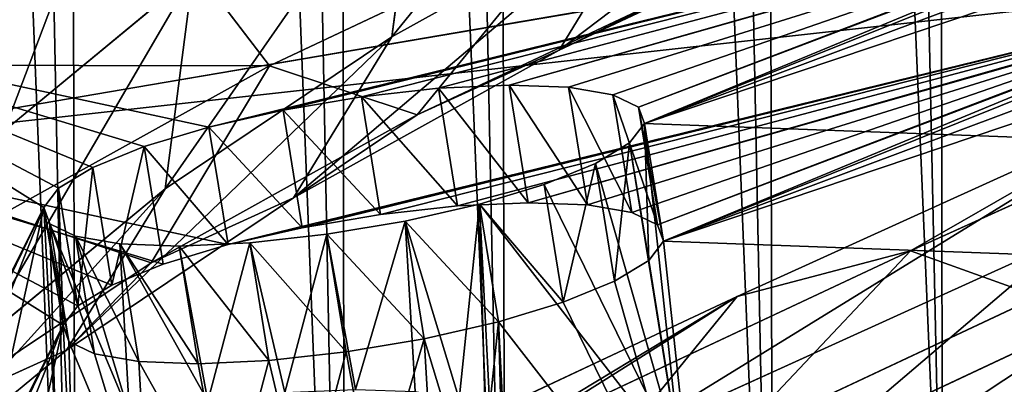
# Model space of a CAD drawing. Units: millimetres. Extents: x -940 to 1609, y -2342 to 5866.
# Drawn here: x -826 to -778, y -114 to -96 of the extents above; entities that cross this region are included whole.
import ezdxf

# ---------------------------------------------------------------- set-up
doc = ezdxf.new("R2010")
doc.units = ezdxf.units.MM
doc.layers.get('0').update_dxf_attribs({"true_color": 0xff5454})

# ---------------------------------------------------------------- blocks, each defined once
blk = doc.blocks.new('Group76_1')
at = {"color": 76, "true_color": 0x428d12}
for p, q in [((-598.099, -2425.922, 202.433), (-70.49, -2426.915, 210.947)), ((-70.49, -2435.333, 153.032), (-612.548, -2434.307, 144.297)), ((-608.224, -2447.519, 155.44), (-70.49, -2448.53, 164.117)), ((-70.49, -2456.43, 106.112), (-622.817, -2455.39, 97.2)), ((-618.492, -2468.694, 108.087), (-70.49, -2469.725, 116.93))]:
    blk.add_line(p, q, dxfattribs=at)
mesh = blk.add_polyface(dxfattribs=at)
corners = [(-70.49, -2426.915, 210.947), (-588.117, -2403.909, 249.057), (-598.099, -2425.922, 202.433), (-70.49, -2415.445, 235.135)]
mesh.append_faces([[corners[k] for k in face] for face in [(0, 1, 2), (1, 0, 3)]], dxfattribs={"vtx0": -1, "color": 76})
mesh = blk.add_polyface(dxfattribs=at)
corners = [(-602.423, -2412.812, 191.023), (-70.49, -2435.333, 153.032), (-612.548, -2434.307, 144.297), (-70.49, -2413.818, 199.595)]
mesh.append_faces([[corners[k] for k in face] for face in [(0, 1, 2), (1, 0, 3)]], dxfattribs={"vtx0": -1, "color": 76})
mesh = blk.add_polyface(dxfattribs=at)
corners = [(-70.49, -2448.53, 164.117), (-598.099, -2425.922, 202.433), (-608.224, -2447.519, 155.44), (-70.49, -2437.27, 188.511)]
mesh.append_faces([[corners[k] for k in face] for face in [(0, 1, 2), (1, 0, 3)]], dxfattribs={"vtx0": -1, "color": 76})
mesh = blk.add_polyface(dxfattribs=at)
corners = [(-70.49, -2426.915, 210.947), (-598.099, -2425.922, 202.433), (-70.49, -2437.27, 188.511)]
mesh.append_faces([[corners[k] for k in face] for face in [(0, 1, 2)]], dxfattribs={"color": 76})
mesh = blk.add_polyface(dxfattribs=at)
corners = [(-612.548, -2434.307, 144.297), (-70.49, -2456.43, 106.112), (-622.817, -2455.39, 97.2), (-70.49, -2445.431, 130.573)]
mesh.append_faces([[corners[k] for k in face] for face in [(0, 1, 2), (1, 0, 3)]], dxfattribs={"vtx0": -1, "color": 76})
mesh = blk.add_polyface(dxfattribs=at)
corners = [(-70.49, -2435.333, 153.032), (-70.49, -2445.431, 130.573), (-612.548, -2434.307, 144.297)]
mesh.append_faces([[corners[k] for k in face] for face in [(0, 1, 2)]], dxfattribs={"color": 76})
mesh = blk.add_polyface(dxfattribs=at)
corners = [(-70.49, -2469.725, 116.93), (-608.224, -2447.519, 155.44), (-618.492, -2468.694, 108.087), (-70.49, -2458.679, 141.524)]
mesh.append_faces([[corners[k] for k in face] for face in [(0, 1, 2), (1, 0, 3)]], dxfattribs={"vtx0": -1, "color": 76})
mesh = blk.add_polyface(dxfattribs=at)
corners = [(-70.49, -2448.53, 164.117), (-608.224, -2447.519, 155.44), (-70.49, -2458.679, 141.524)]
mesh.append_faces([[corners[k] for k in face] for face in [(0, 1, 2)]], dxfattribs={"color": 76})
mesh = blk.add_polyface(dxfattribs=at)
corners = [(-622.817, -2455.39, 97.2), (-70.49, -2477.111, 58.837), (-633.229, -2476.052, 49.756), (-70.49, -2466.326, 83.491)]
mesh.append_faces([[corners[k] for k in face] for face in [(0, 1, 2), (1, 0, 3)]], dxfattribs={"vtx0": -1, "color": 76})
mesh = blk.add_polyface(dxfattribs=at)
corners = [(-70.49, -2456.43, 106.112), (-70.49, -2466.326, 83.491), (-622.817, -2455.39, 97.2)]
mesh.append_faces([[corners[k] for k in face] for face in [(0, 1, 2)]], dxfattribs={"color": 76})
mesh = blk.add_polyface(dxfattribs=at)
corners = [(-70.49, -2490.498, 69.395), (-618.492, -2468.694, 108.087), (-628.902, -2489.448, 60.384), (-70.49, -2479.665, 94.184)]
mesh.append_faces([[corners[k] for k in face] for face in [(0, 1, 2), (1, 0, 3)]], dxfattribs={"vtx0": -1, "color": 76})
mesh = blk.add_polyface(dxfattribs=at)
corners = [(-70.49, -2469.725, 116.93), (-618.492, -2468.694, 108.087), (-70.49, -2479.665, 94.184)]
mesh.append_faces([[corners[k] for k in face] for face in [(0, 1, 2)]], dxfattribs={"color": 76})
blk = doc.blocks.new('Group_16')
for p, q in [((55.625, 74.055, 166.195), (65.615, 96.085, 212.857)), ((63.372, 87.575, 217.408), (53.364, 65.505, 170.664)), ((42.281, 61.459, 115.769), (52.395, 83.031, 162.708)), ((55.625, 74.055, 166.195), (52.395, 83.031, 162.708)), ((46.217, 59.674, 174.915), (56.236, 81.768, 221.711)), ((45.492, 52.44, 119.164), (55.625, 74.055, 166.195)), ((53.364, 65.505, 170.664), (55.625, 74.055, 166.195)), ((53.364, 65.505, 170.664), (43.213, 43.853, 123.55)), ((46.217, 59.674, 174.915), (53.364, 65.505, 170.664))]:
    blk.add_line(p, q)
mesh = blk.add_polyface()
corners = [(65.615, 96.085, 212.857), (52.395, 83.031, 162.708), (55.625, 74.055, 166.195), (62.365, 105.018, 209.276)]
mesh.append_faces([[corners[k] for k in face] for face in [(0, 1, 2), (1, 0, 3)]], dxfattribs={"vtx0": -1})
mesh = blk.add_polyface()
corners = [(63.372, 87.575, 217.408), (55.625, 74.055, 166.195), (53.364, 65.505, 170.664), (65.615, 96.085, 212.857)]
mesh.append_faces([[corners[k] for k in face] for face in [(0, 1, 2), (1, 0, 3)]], dxfattribs={"vtx0": -1})
mesh = blk.add_polyface()
corners = [(52.395, 83.031, 162.708), (34.442, 68.493, 114.275), (42.281, 61.459, 115.769), (44.538, 90.029, 161.135)]
mesh.append_faces([[corners[k] for k in face] for face in [(0, 1, 2), (1, 0, 3)]], dxfattribs={"vtx0": -1})
mesh = blk.add_polyface()
corners = [(46.217, 59.674, 174.915), (63.372, 87.575, 217.408), (53.364, 65.505, 170.664), (56.236, 81.768, 221.711)]
mesh.append_faces([[corners[k] for k in face] for face in [(0, 1, 2), (1, 0, 3)]], dxfattribs={"vtx0": -1})
mesh = blk.add_polyface()
corners = [(55.625, 74.055, 166.195), (42.281, 61.459, 115.769), (45.492, 52.44, 119.164), (52.395, 83.031, 162.708)]
mesh.append_faces([[corners[k] for k in face] for face in [(0, 1, 2), (1, 0, 3)]], dxfattribs={"vtx0": -1})
mesh = blk.add_polyface()
corners = [(36.1, 58.123, 177.811), (56.236, 81.768, 221.711), (46.217, 59.674, 174.915), (46.119, 80.219, 224.611)]
mesh.append_faces([[corners[k] for k in face] for face in [(0, 1, 2), (1, 0, 3)]], dxfattribs={"vtx0": -1})
mesh = blk.add_polyface()
corners = [(53.364, 65.505, 170.664), (45.492, 52.44, 119.164), (43.213, 43.853, 123.55), (55.625, 74.055, 166.195)]
mesh.append_faces([[corners[k] for k in face] for face in [(0, 1, 2), (1, 0, 3)]], dxfattribs={"vtx0": -1})
mesh = blk.add_polyface()
corners = [(36.056, 37.998, 127.751), (53.364, 65.505, 170.664), (43.213, 43.853, 123.55), (46.217, 59.674, 174.915)]
mesh.append_faces([[corners[k] for k in face] for face in [(0, 1, 2), (1, 0, 3)]], dxfattribs={"vtx0": -1})
blk = doc.blocks.new('Group64_1')
for p, q in [((-607.215, -2427.853, 447.392), (-563.917, -2284.788, 449.643)), ((-589.495, -2355.855, 315.494), (-604.881, -2389.253, 247.366)), ((-601.302, -2387.062, 365.639), (-601.988, -2387.873, 359.987)), ((-600.895, -2387.226, 371.489), (-601.302, -2387.062, 365.639)), ((-601.302, -2387.062, 365.639), (-595.59, -2388.774, 364.53)), ((-600.794, -2388.355, 377.141), (-600.895, -2387.226, 371.489)), ((-600.895, -2387.226, 371.489), (-595.182, -2388.939, 370.381)), ((-601.988, -2387.873, 359.987), (-602.906, -2389.606, 354.92)), ((-601.988, -2387.873, 359.987), (-596.275, -2389.586, 358.879)), ((-601.007, -2390.372, 382.208), (-600.794, -2388.355, 377.141)), ((-600.794, -2388.355, 377.141), (-595.081, -2390.068, 376.033)), ((-596.275, -2389.586, 358.879), (-595.59, -2388.774, 364.53)), ((-595.59, -2388.774, 364.53), (-595.182, -2388.939, 370.381)), ((-595.182, -2388.939, 370.381), (-595.081, -2390.068, 376.033)), ((-602.906, -2389.606, 354.92), (-603.993, -2392.141, 350.783)), ((-602.906, -2389.606, 354.92), (-597.193, -2391.319, 353.812)), ((-597.193, -2391.319, 353.812), (-596.275, -2389.586, 358.879)), ((-595.081, -2390.068, 376.033), (-595.294, -2392.085, 381.1)), ((-601.518, -2393.14, 386.345), (-601.007, -2390.372, 382.208)), ((-601.007, -2390.372, 382.208), (-595.294, -2392.085, 381.1)), ((-598.28, -2393.854, 349.674), (-597.193, -2391.319, 353.812)), ((-603.993, -2392.141, 350.783), (-605.175, -2395.306, 347.857)), ((-603.993, -2392.141, 350.783), (-598.28, -2393.854, 349.674)), ((-595.294, -2392.085, 381.1), (-595.805, -2394.853, 385.237)), ((-602.293, -2396.469, 389.27), (-601.518, -2393.14, 386.345)), ((-601.518, -2393.14, 386.345), (-595.805, -2394.853, 385.237)), ((-599.463, -2397.019, 346.749), (-598.28, -2393.854, 349.674)), ((-595.805, -2394.853, 385.237), (-596.58, -2398.182, 388.162)), ((-605.175, -2395.306, 347.857), (-606.372, -2398.885, 346.342)), ((-605.175, -2395.306, 347.857), (-599.463, -2397.019, 346.749)), ((-603.279, -2400.134, 390.784), (-602.293, -2396.469, 389.27)), ((-602.293, -2396.469, 389.27), (-596.58, -2398.182, 388.162)), ((-600.66, -2400.598, 345.234), (-599.463, -2397.019, 346.749)), ((-596.58, -2398.182, 388.162), (-597.566, -2401.846, 389.676)), ((-606.372, -2398.885, 346.342), (-607.503, -2402.634, 346.342)), ((-606.372, -2398.885, 346.342), (-600.66, -2400.598, 345.234)), ((-604.409, -2403.883, 390.784), (-603.279, -2400.134, 390.784)), ((-603.279, -2400.134, 390.784), (-597.566, -2401.846, 389.676)), ((-601.79, -2404.347, 345.234), (-600.66, -2400.598, 345.234)), ((-597.566, -2401.846, 389.676), (-598.697, -2405.596, 389.676)), ((-607.503, -2402.634, 346.342), (-608.489, -2406.299, 347.856)), ((-607.503, -2402.634, 346.342), (-601.79, -2404.347, 345.234)), ((-605.606, -2407.462, 389.27), (-604.409, -2403.883, 390.784)), ((-604.409, -2403.883, 390.784), (-598.697, -2405.596, 389.676)), ((-602.776, -2408.012, 346.748), (-601.79, -2404.347, 345.234)), ((-598.697, -2405.596, 389.676), (-599.894, -2409.175, 388.162)), ((-608.489, -2406.299, 347.856), (-609.264, -2409.628, 350.782)), ((-608.489, -2406.299, 347.856), (-602.776, -2408.012, 346.748)), ((-606.789, -2410.627, 386.344), (-605.606, -2407.462, 389.27)), ((-605.606, -2407.462, 389.27), (-599.894, -2409.175, 388.162)), ((-603.551, -2411.341, 349.674), (-602.776, -2408.012, 346.748)), ((-599.894, -2409.175, 388.162), (-601.076, -2412.34, 385.236)), ((-609.264, -2409.628, 350.782), (-609.775, -2412.395, 354.919)), ((-609.264, -2409.628, 350.782), (-603.551, -2411.341, 349.674)), ((-607.876, -2413.162, 382.207), (-606.789, -2410.627, 386.344)), ((-606.789, -2410.627, 386.344), (-601.076, -2412.34, 385.236)), ((-604.062, -2414.109, 353.811), (-603.551, -2411.341, 349.674)), ((-609.775, -2412.395, 354.919), (-609.988, -2414.412, 359.986)), ((-609.775, -2412.395, 354.919), (-604.062, -2414.109, 353.811)), ((-601.076, -2412.34, 385.236), (-602.163, -2414.875, 381.099)), ((-608.794, -2414.895, 377.14), (-607.876, -2413.162, 382.207)), ((-607.876, -2413.162, 382.207), (-602.163, -2414.875, 381.099)), ((-604.275, -2416.126, 358.878), (-604.062, -2414.109, 353.811)), ((-609.988, -2414.412, 359.986), (-604.275, -2416.126, 358.878)), ((-609.988, -2414.412, 359.986), (-609.887, -2415.542, 365.637)), ((-609.48, -2415.706, 371.488), (-608.794, -2414.895, 377.14)), ((-608.794, -2414.895, 377.14), (-603.081, -2416.608, 376.032)), ((-602.163, -2414.875, 381.099), (-603.081, -2416.608, 376.032)), ((-609.887, -2415.542, 365.637), (-604.174, -2417.255, 364.529)), ((-609.887, -2415.542, 365.637), (-609.48, -2415.706, 371.488)), ((-609.48, -2415.706, 371.488), (-603.767, -2417.419, 370.38)), ((-604.174, -2417.255, 364.529), (-604.275, -2416.126, 358.878)), ((-603.081, -2416.608, 376.032), (-603.767, -2417.419, 370.38)), ((-603.767, -2417.419, 370.38), (-604.174, -2417.255, 364.529))]:
    blk.add_line(p, q)
at = {"color": 8, "true_color": 0x64777b}
mesh = blk.add_polyface(dxfattribs=at)
corners = [(-615.707, -2416.617, 295.24), (-609.887, -2415.542, 365.637), (-614.51, -2413.038, 296.754), (-609.48, -2415.706, 371.488), (-609.988, -2414.412, 359.986), (-609.775, -2412.395, 354.919), (-613.38, -2409.288, 296.754), (-609.264, -2409.628, 350.782), (-608.489, -2406.299, 347.856), (-612.393, -2405.624, 295.24), (-607.503, -2402.634, 346.342), (-611.618, -2402.295, 292.315), (-606.372, -2398.885, 346.342), (-611.107, -2399.527, 288.178), (-610.894, -2397.51, 283.111), (-605.175, -2395.306, 347.857), (-610.995, -2396.38, 277.46), (-611.403, -2396.216, 271.608), (-607.215, -2427.853, 447.392), (-619.58, -2424.861, 277.458), (-608.794, -2414.895, 377.14), (-607.876, -2413.162, 382.207), (-606.789, -2410.627, 386.344), (-605.606, -2407.462, 389.27), (-587.499, -2354.689, 417.452), (-563.917, -2284.788, 449.643), (-618.894, -2424.049, 283.11), (-617.976, -2422.317, 288.177), (-616.889, -2419.782, 292.314), (-604.409, -2403.883, 390.784), (-603.279, -2400.134, 390.784), (-602.293, -2396.469, 389.27), (-601.518, -2393.14, 386.345), (-588.682, -2357.854, 414.526), (-601.007, -2390.372, 382.208), (-600.794, -2388.355, 377.141), (-600.895, -2387.226, 371.489), (-589.769, -2360.389, 410.389), (-601.302, -2387.062, 365.639), (-590.687, -2362.121, 405.322), (-591.373, -2362.933, 399.67), (-586.302, -2351.11, 418.967), (-585.172, -2347.36, 418.967), (-584.186, -2343.696, 417.453), (-583.411, -2340.367, 414.527), (-582.9, -2337.599, 410.39), (-582.687, -2335.582, 405.323), (-582.788, -2334.453, 399.672), (-583.195, -2334.288, 393.821), (-579.647, -2319.887, 383.667), (-632.789, -2447.068, 193.994), (-625.798, -2420.07, 179.306), (-640.817, -2451.718, 109.125), (-624.512, -2441.539, 278.677), (-615.986, -2435.133, 363.15), (-619.987, -2424.696, 271.607), (-620.088, -2423.567, 265.956), (-619.876, -2421.55, 260.889), (-619.364, -2418.783, 256.752), (-618.589, -2415.453, 253.826), (-617.603, -2411.789, 252.312), (-610.594, -2387.54, 248.474), (-616.473, -2408.04, 252.312), (-615.276, -2404.46, 253.827), (-614.093, -2401.295, 256.753), (-613.006, -2398.76, 260.89), (-612.088, -2397.028, 265.957), (-603.993, -2392.141, 350.783), (-602.906, -2389.606, 354.92), (-601.988, -2387.873, 359.987), (-595.208, -2354.142, 316.602), (-591.78, -2362.769, 393.82), (-591.881, -2361.639, 388.168), (-591.668, -2359.622, 383.101), (-591.157, -2356.855, 378.964), (-590.382, -2353.525, 376.039), (-589.396, -2349.861, 374.525), (-588.265, -2346.112, 374.525), (-587.068, -2342.532, 376.039), (-585.886, -2339.367, 378.965), (-584.799, -2336.833, 383.102), (-583.881, -2335.1, 388.169)]
mesh.append_faces([[corners[k] for k in face] for face in [(50, 51, 52)]], dxfattribs={"vtx0": -1, "color": 8})
mesh.append_faces([[corners[k] for k in face] for face in [(0, 1, 2), (1, 0, 3), (2, 5, 6), (6, 8, 9), (9, 10, 11), (11, 12, 13), (13, 12, 14), (14, 15, 16), (16, 15, 17), (3, 18, 20), (20, 18, 21), (21, 18, 22), (22, 18, 23), (19, 3, 26), (26, 3, 27), (27, 3, 28), (28, 3, 0), (23, 24, 29), (29, 24, 30), (30, 24, 31), (31, 24, 32), (32, 33, 34), (34, 33, 35), (35, 33, 36), (36, 37, 38), (24, 25, 41), (41, 25, 42), (42, 25, 43), (43, 25, 44), (44, 25, 45), (45, 25, 46), (46, 25, 47), (47, 25, 48), (55, 54, 19), (51, 60, 61), (61, 38, 70), (71, 38, 40), (70, 77, 49)]], dxfattribs={"vtx0": -1, "vtx1": -1, "color": 8})
mesh.append_faces([[corners[k] for k in face] for face in [(18, 3, 19), (23, 18, 24), (51, 54, 55), (61, 17, 15), (70, 38, 71)]], dxfattribs={"vtx0": -1, "vtx1": -1, "vtx2": -1, "color": 8})
mesh.append_faces([[corners[k] for k in face] for face in [(2, 1, 4), (2, 4, 5), (6, 5, 7), (6, 7, 8), (9, 8, 10), (11, 10, 12), (14, 12, 15), (24, 18, 25), (32, 24, 33), (36, 33, 37), (38, 37, 39), (38, 39, 40), (48, 25, 49), (51, 50, 53), (51, 53, 54), (19, 54, 18), (51, 55, 56), (51, 56, 57), (51, 57, 58), (51, 58, 59), (51, 59, 60), (61, 60, 62), (61, 62, 63), (61, 63, 64), (61, 64, 65), (61, 65, 66), (61, 66, 17), (61, 15, 67), (61, 67, 68), (61, 68, 69), (61, 69, 38), (70, 71, 72), (70, 72, 73), (70, 73, 74), (70, 74, 75), (70, 75, 76), (70, 76, 77), (49, 77, 78), (49, 78, 79), (49, 79, 80), (49, 80, 81), (49, 81, 48)]], dxfattribs={"vtx0": -1, "vtx2": -1, "color": 8})
mesh = blk.add_polyface(dxfattribs=at)
corners = [(-601.502, -2429.566, 446.284), (-563.917, -2284.788, 449.643), (-607.215, -2427.853, 447.392), (-558.204, -2286.501, 448.535)]
mesh.append_faces([[corners[k] for k in face] for face in [(0, 1, 2), (1, 0, 3)]], dxfattribs={"vtx0": -1, "color": 8})
mesh = blk.add_polyface(dxfattribs=at)
corners = [(-620.086, -2421.783, 178.198), (-627.077, -2448.781, 192.886), (-635.104, -2453.432, 108.017), (-618.799, -2443.252, 277.568), (-610.274, -2436.847, 362.041), (-614.274, -2426.41, 270.499), (-613.867, -2426.574, 276.35), (-601.502, -2429.566, 446.284), (-614.375, -2425.281, 264.848), (-614.163, -2423.264, 259.781), (-613.652, -2420.496, 255.643), (-612.876, -2417.166, 252.718), (-611.89, -2413.502, 251.204), (-604.881, -2389.253, 247.366), (-610.76, -2409.753, 251.204), (-609.563, -2406.173, 252.719), (-608.381, -2403.008, 255.644), (-607.293, -2400.473, 259.781), (-606.376, -2398.741, 264.849), (-605.69, -2397.929, 270.5), (-599.463, -2397.019, 346.749), (-598.28, -2393.854, 349.674), (-597.193, -2391.319, 353.812), (-596.275, -2389.586, 358.879), (-595.59, -2388.774, 364.53), (-589.495, -2355.855, 315.494), (-586.067, -2364.482, 392.711), (-585.66, -2364.646, 398.562), (-586.168, -2363.352, 387.06), (-585.956, -2361.335, 381.993), (-585.444, -2358.568, 377.856), (-584.669, -2355.238, 374.931), (-583.683, -2351.574, 373.416), (-582.553, -2347.825, 373.417), (-573.934, -2321.6, 382.559), (-581.356, -2344.245, 374.931), (-580.173, -2341.08, 377.857), (-579.086, -2338.545, 381.994), (-578.168, -2336.813, 387.061), (-577.482, -2336.001, 392.713), (-581.787, -2356.402, 416.344), (-558.204, -2286.501, 448.535), (-599.894, -2409.175, 388.162), (-601.076, -2412.34, 385.236), (-602.163, -2414.875, 381.099), (-603.081, -2416.608, 376.032), (-603.767, -2417.419, 370.38), (-613.181, -2425.762, 282.002), (-612.264, -2424.03, 287.068), (-611.176, -2421.495, 291.206), (-609.994, -2418.33, 294.132), (-598.697, -2405.596, 389.676), (-597.566, -2401.846, 389.676), (-596.58, -2398.182, 388.162), (-595.805, -2394.853, 385.237), (-582.969, -2359.567, 413.418), (-595.294, -2392.085, 381.1), (-595.081, -2390.068, 376.033), (-595.182, -2388.939, 370.381), (-584.056, -2362.102, 409.281), (-584.974, -2363.834, 404.214), (-580.59, -2352.823, 417.858), (-579.459, -2349.073, 417.859), (-578.473, -2345.409, 416.344), (-577.698, -2342.08, 413.419), (-577.187, -2339.312, 409.282), (-576.974, -2337.295, 404.215), (-577.075, -2336.166, 398.564), (-604.174, -2417.255, 364.529), (-608.797, -2414.751, 295.646), (-604.275, -2416.126, 358.878), (-604.062, -2414.109, 353.811), (-607.667, -2411.001, 295.646), (-603.551, -2411.341, 349.674), (-602.776, -2408.012, 346.748), (-606.68, -2407.337, 294.132), (-601.79, -2404.347, 345.234), (-605.905, -2404.007, 291.207), (-600.66, -2400.598, 345.234), (-605.394, -2401.24, 287.07), (-605.182, -2399.223, 282.003), (-605.283, -2398.094, 276.351)]
mesh.append_faces([[corners[k] for k in face] for face in [(0, 1, 2)]], dxfattribs={"vtx0": -1, "color": 8})
mesh.append_faces([[corners[k] for k in face] for face in [(1, 0, 3), (3, 0, 4), (4, 6, 7), (5, 0, 8), (8, 0, 9), (9, 0, 10), (10, 0, 11), (11, 0, 12), (12, 13, 14), (14, 13, 15), (15, 13, 16), (16, 13, 17), (17, 13, 18), (18, 13, 19), (20, 13, 21), (21, 13, 22), (22, 13, 23), (23, 13, 24), (26, 25, 28), (28, 25, 29), (29, 25, 30), (30, 25, 31), (31, 25, 32), (32, 25, 33), (33, 34, 35), (35, 34, 36), (36, 34, 37), (37, 34, 38), (38, 34, 39), (7, 40, 41), (42, 7, 43), (43, 7, 44), (44, 7, 45), (45, 7, 46), (40, 54, 55), (55, 58, 59), (59, 24, 60), (60, 24, 27), (41, 39, 34), (68, 69, 70), (70, 69, 71), (71, 72, 73), (73, 72, 74), (74, 75, 76), (76, 77, 78), (78, 80, 20)]], dxfattribs={"vtx0": -1, "vtx1": -1, "color": 8})
mesh.append_faces([[corners[k] for k in face] for face in [(4, 0, 5), (19, 13, 20), (24, 25, 26), (40, 7, 42), (46, 7, 6)]], dxfattribs={"vtx0": -1, "vtx1": -1, "vtx2": -1, "color": 8})
mesh.append_faces([[corners[k] for k in face] for face in [(4, 5, 6), (12, 0, 13), (24, 13, 25), (24, 26, 27), (33, 25, 34), (46, 6, 47), (46, 47, 48), (46, 48, 49), (46, 49, 50), (40, 42, 51), (40, 51, 52), (40, 52, 53), (40, 53, 54), (55, 54, 56), (55, 56, 57), (55, 57, 58), (59, 58, 24), (41, 40, 61), (41, 61, 62), (41, 62, 63), (41, 63, 64), (41, 64, 65), (41, 65, 66), (41, 66, 67), (41, 67, 39), (50, 68, 46), (68, 50, 69), (71, 69, 72), (74, 72, 75), (76, 75, 77), (78, 77, 79), (78, 79, 80), (20, 80, 81), (20, 81, 19)]], dxfattribs={"vtx0": -1, "vtx2": -1, "color": 8})
mesh = blk.add_polyface(dxfattribs=at)
corners = [(-610.594, -2387.54, 248.474), (-589.495, -2355.855, 315.494), (-604.881, -2389.253, 247.366), (-595.208, -2354.142, 316.602)]
mesh.append_faces([[corners[k] for k in face] for face in [(0, 1, 2), (1, 0, 3)]], dxfattribs={"vtx0": -1, "color": 8})
mesh = blk.add_polyface(dxfattribs=at)
corners = [(-595.59, -2388.774, 364.53), (-601.988, -2387.873, 359.987), (-596.275, -2389.586, 358.879), (-601.302, -2387.062, 365.639)]
mesh.append_faces([[corners[k] for k in face] for face in [(0, 1, 2), (1, 0, 3)]], dxfattribs={"vtx0": -1, "color": 8})
mesh = blk.add_polyface(dxfattribs=at)
corners = [(-595.182, -2388.939, 370.381), (-601.302, -2387.062, 365.639), (-595.59, -2388.774, 364.53), (-600.895, -2387.226, 371.489)]
mesh.append_faces([[corners[k] for k in face] for face in [(0, 1, 2), (1, 0, 3)]], dxfattribs={"vtx0": -1, "color": 8})
mesh = blk.add_polyface(dxfattribs=at)
corners = [(-595.081, -2390.068, 376.033), (-600.895, -2387.226, 371.489), (-595.182, -2388.939, 370.381), (-600.794, -2388.355, 377.141)]
mesh.append_faces([[corners[k] for k in face] for face in [(0, 1, 2), (1, 0, 3)]], dxfattribs={"vtx0": -1, "color": 8})
mesh = blk.add_polyface(dxfattribs=at)
corners = [(-596.275, -2389.586, 358.879), (-602.906, -2389.606, 354.92), (-597.193, -2391.319, 353.812), (-601.988, -2387.873, 359.987)]
mesh.append_faces([[corners[k] for k in face] for face in [(0, 1, 2), (1, 0, 3)]], dxfattribs={"vtx0": -1, "color": 8})
mesh = blk.add_polyface(dxfattribs=at)
corners = [(-595.294, -2392.085, 381.1), (-600.794, -2388.355, 377.141), (-595.081, -2390.068, 376.033), (-601.007, -2390.372, 382.208)]
mesh.append_faces([[corners[k] for k in face] for face in [(0, 1, 2), (1, 0, 3)]], dxfattribs={"vtx0": -1, "color": 8})
mesh = blk.add_polyface(dxfattribs=at)
corners = [(-597.193, -2391.319, 353.812), (-603.993, -2392.141, 350.783), (-598.28, -2393.854, 349.674), (-602.906, -2389.606, 354.92)]
mesh.append_faces([[corners[k] for k in face] for face in [(0, 1, 2), (1, 0, 3)]], dxfattribs={"vtx0": -1, "color": 8})
mesh = blk.add_polyface(dxfattribs=at)
corners = [(-595.805, -2394.853, 385.237), (-601.007, -2390.372, 382.208), (-595.294, -2392.085, 381.1), (-601.518, -2393.14, 386.345)]
mesh.append_faces([[corners[k] for k in face] for face in [(0, 1, 2), (1, 0, 3)]], dxfattribs={"vtx0": -1, "color": 8})
mesh = blk.add_polyface(dxfattribs=at)
corners = [(-599.463, -2397.019, 346.749), (-603.993, -2392.141, 350.783), (-605.175, -2395.306, 347.857), (-598.28, -2393.854, 349.674)]
mesh.append_faces([[corners[k] for k in face] for face in [(0, 1, 2), (1, 0, 3)]], dxfattribs={"vtx0": -1, "color": 8})
mesh = blk.add_polyface(dxfattribs=at)
corners = [(-601.518, -2393.14, 386.345), (-596.58, -2398.182, 388.162), (-602.293, -2396.469, 389.27), (-595.805, -2394.853, 385.237)]
mesh.append_faces([[corners[k] for k in face] for face in [(0, 1, 2), (1, 0, 3)]], dxfattribs={"vtx0": -1, "color": 8})
mesh = blk.add_polyface(dxfattribs=at)
corners = [(-600.66, -2400.598, 345.234), (-605.175, -2395.306, 347.857), (-606.372, -2398.885, 346.342), (-599.463, -2397.019, 346.749)]
mesh.append_faces([[corners[k] for k in face] for face in [(0, 1, 2), (1, 0, 3)]], dxfattribs={"vtx0": -1, "color": 8})
mesh = blk.add_polyface(dxfattribs=at)
corners = [(-602.293, -2396.469, 389.27), (-597.566, -2401.846, 389.676), (-603.279, -2400.134, 390.784), (-596.58, -2398.182, 388.162)]
mesh.append_faces([[corners[k] for k in face] for face in [(0, 1, 2), (1, 0, 3)]], dxfattribs={"vtx0": -1, "color": 8})
mesh = blk.add_polyface(dxfattribs=at)
corners = [(-601.79, -2404.347, 345.234), (-606.372, -2398.885, 346.342), (-607.503, -2402.634, 346.342), (-600.66, -2400.598, 345.234)]
mesh.append_faces([[corners[k] for k in face] for face in [(0, 1, 2), (1, 0, 3)]], dxfattribs={"vtx0": -1, "color": 8})
mesh = blk.add_polyface(dxfattribs=at)
corners = [(-603.279, -2400.134, 390.784), (-598.697, -2405.596, 389.676), (-604.409, -2403.883, 390.784), (-597.566, -2401.846, 389.676)]
mesh.append_faces([[corners[k] for k in face] for face in [(0, 1, 2), (1, 0, 3)]], dxfattribs={"vtx0": -1, "color": 8})
mesh = blk.add_polyface(dxfattribs=at)
corners = [(-602.776, -2408.012, 346.748), (-607.503, -2402.634, 346.342), (-608.489, -2406.299, 347.856), (-601.79, -2404.347, 345.234)]
mesh.append_faces([[corners[k] for k in face] for face in [(0, 1, 2), (1, 0, 3)]], dxfattribs={"vtx0": -1, "color": 8})
mesh = blk.add_polyface(dxfattribs=at)
corners = [(-604.409, -2403.883, 390.784), (-599.894, -2409.175, 388.162), (-605.606, -2407.462, 389.27), (-598.697, -2405.596, 389.676)]
mesh.append_faces([[corners[k] for k in face] for face in [(0, 1, 2), (1, 0, 3)]], dxfattribs={"vtx0": -1, "color": 8})
mesh = blk.add_polyface(dxfattribs=at)
corners = [(-603.551, -2411.341, 349.674), (-608.489, -2406.299, 347.856), (-609.264, -2409.628, 350.782), (-602.776, -2408.012, 346.748)]
mesh.append_faces([[corners[k] for k in face] for face in [(0, 1, 2), (1, 0, 3)]], dxfattribs={"vtx0": -1, "color": 8})
mesh = blk.add_polyface(dxfattribs=at)
corners = [(-605.606, -2407.462, 389.27), (-601.076, -2412.34, 385.236), (-606.789, -2410.627, 386.344), (-599.894, -2409.175, 388.162)]
mesh.append_faces([[corners[k] for k in face] for face in [(0, 1, 2), (1, 0, 3)]], dxfattribs={"vtx0": -1, "color": 8})
mesh = blk.add_polyface(dxfattribs=at)
corners = [(-609.264, -2409.628, 350.782), (-604.062, -2414.109, 353.811), (-603.551, -2411.341, 349.674), (-609.775, -2412.395, 354.919)]
mesh.append_faces([[corners[k] for k in face] for face in [(0, 1, 2), (1, 0, 3)]], dxfattribs={"vtx0": -1, "color": 8})
mesh = blk.add_polyface(dxfattribs=at)
corners = [(-607.876, -2413.162, 382.207), (-601.076, -2412.34, 385.236), (-602.163, -2414.875, 381.099), (-606.789, -2410.627, 386.344)]
mesh.append_faces([[corners[k] for k in face] for face in [(0, 1, 2), (1, 0, 3)]], dxfattribs={"vtx0": -1, "color": 8})
mesh = blk.add_polyface(dxfattribs=at)
corners = [(-609.775, -2412.395, 354.919), (-604.275, -2416.126, 358.878), (-604.062, -2414.109, 353.811), (-609.988, -2414.412, 359.986)]
mesh.append_faces([[corners[k] for k in face] for face in [(0, 1, 2), (1, 0, 3)]], dxfattribs={"vtx0": -1, "color": 8})
mesh = blk.add_polyface(dxfattribs=at)
corners = [(-608.794, -2414.895, 377.14), (-602.163, -2414.875, 381.099), (-603.081, -2416.608, 376.032), (-607.876, -2413.162, 382.207)]
mesh.append_faces([[corners[k] for k in face] for face in [(0, 1, 2), (1, 0, 3)]], dxfattribs={"vtx0": -1, "color": 8})
mesh = blk.add_polyface(dxfattribs=at)
corners = [(-609.988, -2414.412, 359.986), (-604.174, -2417.255, 364.529), (-604.275, -2416.126, 358.878), (-609.887, -2415.542, 365.637)]
mesh.append_faces([[corners[k] for k in face] for face in [(0, 1, 2), (1, 0, 3)]], dxfattribs={"vtx0": -1, "color": 8})
mesh = blk.add_polyface(dxfattribs=at)
corners = [(-609.48, -2415.706, 371.488), (-603.081, -2416.608, 376.032), (-603.767, -2417.419, 370.38), (-608.794, -2414.895, 377.14)]
mesh.append_faces([[corners[k] for k in face] for face in [(0, 1, 2), (1, 0, 3)]], dxfattribs={"vtx0": -1, "color": 8})
mesh = blk.add_polyface(dxfattribs=at)
corners = [(-609.887, -2415.542, 365.637), (-603.767, -2417.419, 370.38), (-604.174, -2417.255, 364.529), (-609.48, -2415.706, 371.488)]
mesh.append_faces([[corners[k] for k in face] for face in [(0, 1, 2), (1, 0, 3)]], dxfattribs={"vtx0": -1, "color": 8})
blk = doc.blocks.new('Group_15')
at = {"color": 8, "true_color": 0x64777b}
for p, q in [((92.249, 89.637, 811.341), (85.191, 74.668, 739.041)), ((89.085, 82.675, 813.181), (82.011, 67.671, 740.71)), ((93.116, 79.499, 737.322), (85.191, 74.668, 739.041)), ((93.116, 79.499, 737.322), (85.849, 66.425, 664.784)), ((91.52, 75.427, 814.545), (84.427, 60.383, 741.882)), ((85.191, 74.668, 739.041), (77.914, 61.575, 666.399)), ((85.191, 74.668, 739.041), (82.011, 67.671, 740.71)), ((82.011, 67.671, 740.71), (74.716, 54.547, 667.897)), ((82.011, 67.671, 740.71), (84.427, 60.383, 741.882)), ((96.395, 67.797, 663.485), (85.849, 66.425, 664.784)), ((85.849, 66.425, 664.784), (77.914, 61.575, 666.399)), ((85.849, 66.425, 664.784), (78.367, 55.232, 591.955)), ((77.914, 61.575, 666.399), (70.421, 50.367, 593.465)), ((77.914, 61.575, 666.399), (74.716, 54.547, 667.897)), ((84.427, 60.383, 741.882), (77.113, 47.224, 668.876)), ((84.427, 60.383, 741.882), (91.792, 54.756, 742.243)), ((88.915, 56.606, 590.665), (78.367, 55.232, 591.955)), ((88.915, 56.606, 590.665), (81.225, 47.304, 517.601)), ((78.367, 55.232, 591.955), (70.421, 50.367, 593.465)), ((78.367, 55.232, 591.955), (70.676, 45.929, 518.881)), ((74.716, 54.547, 667.897), (67.206, 43.312, 594.79)), ((74.716, 54.547, 667.897), (77.113, 47.224, 668.876)), ((70.421, 50.367, 593.465), (62.719, 41.05, 520.286)), ((70.421, 50.367, 593.465), (67.206, 43.312, 594.79))]:
    blk.add_line(p, q, dxfattribs=at)
mesh = blk.add_polyface(dxfattribs=at)
corners = [(85.191, 74.668, 739.041), (100.164, 94.446, 809.518), (93.116, 79.499, 737.322), (92.249, 89.637, 811.341)]
mesh.append_faces([[corners[k] for k in face] for face in [(0, 1, 2), (1, 0, 3)]], dxfattribs={"vtx0": -1, "color": 8})
mesh = blk.add_polyface(dxfattribs=at)
corners = [(89.085, 82.675, 813.181), (85.191, 74.668, 739.041), (82.011, 67.671, 740.71), (92.249, 89.637, 811.341)]
mesh.append_faces([[corners[k] for k in face] for face in [(0, 1, 2), (1, 0, 3)]], dxfattribs={"vtx0": -1, "color": 8})
mesh = blk.add_polyface(dxfattribs=at)
corners = [(91.52, 75.427, 814.545), (82.011, 67.671, 740.71), (84.427, 60.383, 741.882), (89.085, 82.675, 813.181)]
mesh.append_faces([[corners[k] for k in face] for face in [(0, 1, 2), (1, 0, 3)]], dxfattribs={"vtx0": -1, "color": 8})
mesh = blk.add_polyface(dxfattribs=at)
corners = [(85.849, 66.425, 664.784), (103.662, 80.869, 736.014), (96.395, 67.797, 663.485), (93.116, 79.499, 737.322)]
mesh.append_faces([[corners[k] for k in face] for face in [(0, 1, 2), (1, 0, 3)]], dxfattribs={"vtx0": -1, "color": 8})
mesh = blk.add_polyface(dxfattribs=at)
corners = [(77.914, 61.575, 666.399), (93.116, 79.499, 737.322), (85.849, 66.425, 664.784), (85.191, 74.668, 739.041)]
mesh.append_faces([[corners[k] for k in face] for face in [(0, 1, 2), (1, 0, 3)]], dxfattribs={"vtx0": -1, "color": 8})
mesh = blk.add_polyface(dxfattribs=at)
corners = [(91.792, 54.756, 742.243), (91.52, 75.427, 814.545), (84.427, 60.383, 741.882), (98.901, 69.833, 815.068)]
mesh.append_faces([[corners[k] for k in face] for face in [(0, 1, 2), (1, 0, 3)]], dxfattribs={"vtx0": -1, "color": 8})
mesh = blk.add_polyface(dxfattribs=at)
corners = [(82.011, 67.671, 740.71), (77.914, 61.575, 666.399), (74.716, 54.547, 667.897), (85.191, 74.668, 739.041)]
mesh.append_faces([[corners[k] for k in face] for face in [(0, 1, 2), (1, 0, 3)]], dxfattribs={"vtx0": -1, "color": 8})
mesh = blk.add_polyface(dxfattribs=at)
corners = [(84.427, 60.383, 741.882), (74.716, 54.547, 667.897), (77.113, 47.224, 668.876), (82.011, 67.671, 740.71)]
mesh.append_faces([[corners[k] for k in face] for face in [(0, 1, 2), (1, 0, 3)]], dxfattribs={"vtx0": -1, "color": 8})
mesh = blk.add_polyface(dxfattribs=at)
corners = [(78.367, 55.232, 591.955), (96.395, 67.797, 663.485), (88.915, 56.606, 590.665), (85.849, 66.425, 664.784)]
mesh.append_faces([[corners[k] for k in face] for face in [(0, 1, 2), (1, 0, 3)]], dxfattribs={"vtx0": -1, "color": 8})
mesh = blk.add_polyface(dxfattribs=at)
corners = [(70.421, 50.367, 593.465), (85.849, 66.425, 664.784), (78.367, 55.232, 591.955), (77.914, 61.575, 666.399)]
mesh.append_faces([[corners[k] for k in face] for face in [(0, 1, 2), (1, 0, 3)]], dxfattribs={"vtx0": -1, "color": 8})
mesh = blk.add_polyface(dxfattribs=at)
corners = [(74.716, 54.547, 667.897), (70.421, 50.367, 593.465), (67.206, 43.312, 594.79), (77.914, 61.575, 666.399)]
mesh.append_faces([[corners[k] for k in face] for face in [(0, 1, 2), (1, 0, 3)]], dxfattribs={"vtx0": -1, "color": 8})
mesh = blk.add_polyface(dxfattribs=at)
corners = [(84.462, 41.568, 669.075), (84.427, 60.383, 741.882), (77.113, 47.224, 668.876), (91.792, 54.756, 742.243)]
mesh.append_faces([[corners[k] for k in face] for face in [(0, 1, 2), (1, 0, 3)]], dxfattribs={"vtx0": -1, "color": 8})
mesh = blk.add_polyface(dxfattribs=at)
corners = [(70.676, 45.929, 518.881), (88.915, 56.606, 590.665), (81.225, 47.304, 517.601), (78.367, 55.232, 591.955)]
mesh.append_faces([[corners[k] for k in face] for face in [(0, 1, 2), (1, 0, 3)]], dxfattribs={"vtx0": -1, "color": 8})
mesh = blk.add_polyface(dxfattribs=at)
corners = [(81.225, 47.304, 517.601), (99.238, 54.119, 589.941), (91.538, 44.805, 516.788), (88.915, 56.606, 590.665)]
mesh.append_faces([[corners[k] for k in face] for face in [(0, 1, 2), (1, 0, 3)]], dxfattribs={"vtx0": -1, "color": 8})
mesh = blk.add_polyface(dxfattribs=at)
corners = [(62.719, 41.05, 520.286), (78.367, 55.232, 591.955), (70.676, 45.929, 518.881), (70.421, 50.367, 593.465)]
mesh.append_faces([[corners[k] for k in face] for face in [(0, 1, 2), (1, 0, 3)]], dxfattribs={"vtx0": -1, "color": 8})
mesh = blk.add_polyface(dxfattribs=at)
corners = [(77.113, 47.224, 668.876), (67.206, 43.312, 594.79), (69.583, 35.96, 595.576), (74.716, 54.547, 667.897)]
mesh.append_faces([[corners[k] for k in face] for face in [(0, 1, 2), (1, 0, 3)]], dxfattribs={"vtx0": -1, "color": 8})
mesh = blk.add_polyface(dxfattribs=at)
corners = [(102.132, 52.299, 741.696), (84.462, 41.568, 669.075), (94.793, 39.095, 668.439), (91.792, 54.756, 742.243)]
mesh.append_faces([[corners[k] for k in face] for face in [(0, 1, 2), (1, 0, 3)]], dxfattribs={"vtx0": -1, "color": 8})
mesh = blk.add_polyface(dxfattribs=at)
corners = [(67.206, 43.312, 594.79), (62.719, 41.05, 520.286), (59.486, 33.974, 521.438), (70.421, 50.367, 593.465)]
mesh.append_faces([[corners[k] for k in face] for face in [(0, 1, 2), (1, 0, 3)]], dxfattribs={"vtx0": -1, "color": 8})
blk = doc.blocks.new('Group_7')
at = {"extrusion": (0, 0, -1), "zscale": -1, "rotation": 90.00000000000001}
for name, p in [('Group76_1', (-2585.13, 652.915, 9.759)), ('Group_16', (-83.56, 19.686, -22.819)), ('Group_15', (-65.613, 0, 22.37))]:
    blk.add_blockref(name, p, dxfattribs=at)
at = {"extrusion": (0.029652, -0.065304, -0.997425), "zscale": -1, "rotation": 301.666582837663}
blk.add_blockref('Group64_1', (2511.086, 756.002, 38.376), dxfattribs=at)

msp = doc.modelspace()

# ---------------------------------------------------------------- block references
msp.add_blockref('Group_7', (-940.083, -182.425, 22.439))

doc.saveas('drawing.dxf')
